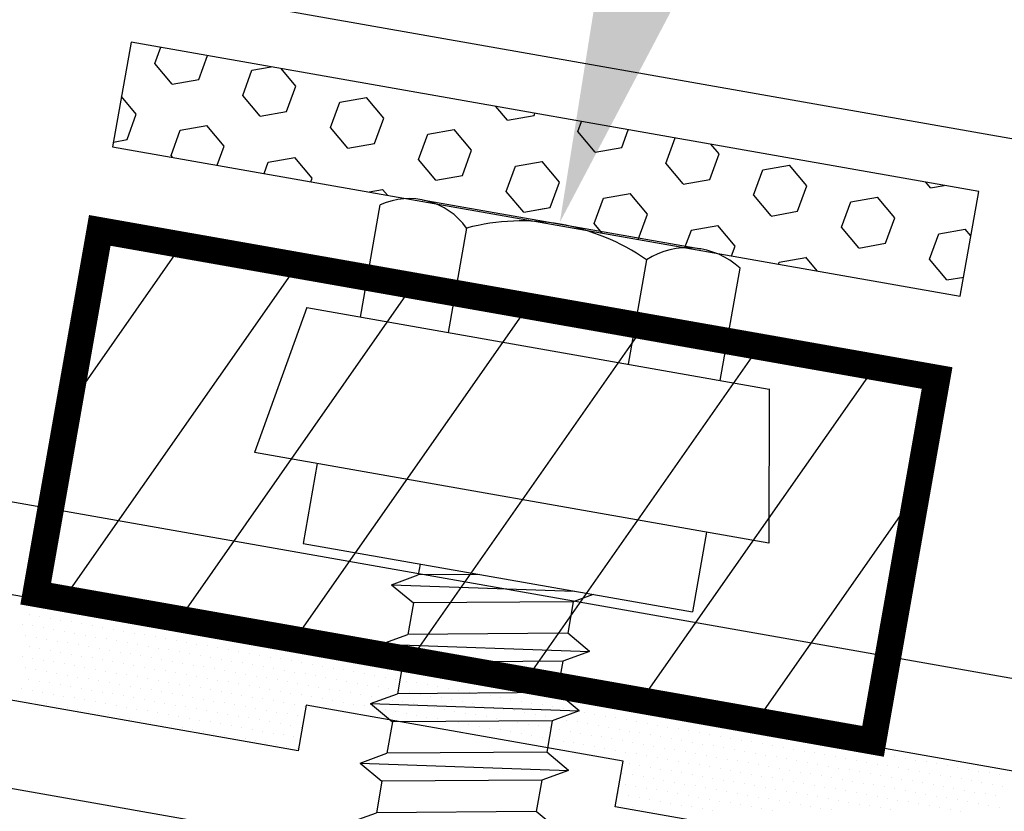
# Model space of a CAD drawing. Units: inches. Extents: x -16 to 16, y -19.5 to 19.5.
# Drawn here: x -10.6 to -9.4, y 2.3 to 3.2 of the extents above; entities that cross this region are included whole.
import ezdxf
from ezdxf import colors
from ezdxf.entities.mleader import LeaderData, LeaderLine
from ezdxf.math import Vec2, Vec3

# ---------------------------------------------------------------- set-up
doc = ezdxf.new("R2010")
doc.units = ezdxf.units.IN
doc.header["$LTSCALE"] = 96
doc.header["$MEASUREMENT"] = 0
doc.layers.get('0').update_dxf_attribs({"linetype": 'CONTINUOUS'})
doc.layers.get('DEFPOINTS').update_dxf_attribs({"linetype": 'CONTINUOUS'})
for name, color, linetype in [('NCI_Fasteners', 40, 'CONTINUOUS'), ('NCI_Flash', 120, 'CONTINUOUS'), ('NCI_Hardware', 11, 'CONTINUOUS'), ('NCI_Panels', 152, 'CONTINUOUS'), ('NCI_Sealant', 11, 'CONTINUOUS'), ('NCI_Text', 3, 'CONTINUOUS')]:
    doc.layers.add(name, color=color, linetype=linetype)
doc.styles.add('NCI_Detail', font='simplex.shx', dxfattribs={"width": 0.85, "height": 0.1})
pattern_1 = [(10, (5.795603, -3.148056), (-0.00954936, 0.05415714), [0.03175, -0.0635]), (130, (5.795603, -3.148056), (-0.04212678, -0.03534856), [0.03175, -0.0635]), (70, (5.82687, -3.14254), (-0.05167614, 0.01880858), [0.03175, -0.0635])]

# ---------------------------------------------------------------- blocks, each defined once
blk = doc.blocks.new('*X11')
at = {"color": 0}
for p, q in [((-0.54375, 0.1375), (-0.54375, 0.1375)), ((-0.53125, 0.1375), (-0.53125, 0.1375)), ((-0.51875, 0.1375), (-0.51875, 0.1375)), ((-0.50625, 0.1375), (-0.50625, 0.1375)), ((-0.49375, 0.1375), (-0.49375, 0.1375)), ((-0.48125, 0.1375), (-0.48125, 0.1375)), ((-0.46875, 0.1375), (-0.46875, 0.1375)), ((-0.45625, 0.1375), (-0.45625, 0.1375)), ((-0.44375, 0.1375), (-0.44375, 0.1375)), ((-0.43125, 0.1375), (-0.43125, 0.1375)), ((-0.41875, 0.1375), (-0.41875, 0.1375)), ((-0.40625, 0.1375), (-0.40625, 0.1375)), ((-0.39375, 0.1375), (-0.39375, 0.1375)), ((-0.38125, 0.1375), (-0.38125, 0.1375)), ((-0.36875, 0.1375), (-0.36875, 0.1375)), ((-0.35625, 0.1375), (-0.35625, 0.1375)), ((-0.34375, 0.1375), (-0.34375, 0.1375)), ((-0.33125, 0.1375), (-0.33125, 0.1375)), ((-0.31875, 0.1375), (-0.31875, 0.1375)), ((-0.30625, 0.1375), (-0.30625, 0.1375)), ((-0.29375, 0.1375), (-0.29375, 0.1375)), ((-0.28125, 0.1375), (-0.28125, 0.1375)), ((-0.26875, 0.1375), (-0.26875, 0.1375)), ((-0.25625, 0.1375), (-0.25625, 0.1375)), ((-0.24375, 0.1375), (-0.24375, 0.1375)), ((-0.23125, 0.1375), (-0.23125, 0.1375)), ((-0.21875, 0.1375), (-0.21875, 0.1375)), ((-0.20625, 0.1375), (-0.20625, 0.1375)), ((-0.19375, 0.1375), (-0.19375, 0.1375)), ((-0.18125, 0.1375), (-0.18125, 0.1375)), ((-0.16875, 0.1375), (-0.16875, 0.1375)), ((-0.15625, 0.1375), (-0.15625, 0.1375)), ((-0.14375, 0.1375), (-0.14375, 0.1375)), ((-0.13125, 0.1375), (-0.13125, 0.1375)), ((-0.11875, 0.1375), (-0.11875, 0.1375)), ((-0.10625, 0.1375), (-0.10625, 0.1375)), ((-0.09375, 0.1375), (-0.09375, 0.1375)), ((-0.08125, 0.1375), (-0.08125, 0.1375)), ((-0.06875, 0.1375), (-0.06875, 0.1375)), ((-0.05625, 0.1375), (-0.05625, 0.1375)), ((-0.04375, 0.1375), (-0.04375, 0.1375)), ((-0.03125, 0.1375), (-0.03125, 0.1375)), ((-0.01875, 0.1375), (-0.01875, 0.1375)), ((-0.00625, 0.1375), (-0.00625, 0.1375)), ((0.00625, 0.1375), (0.00625, 0.1375)), ((0.01875, 0.1375), (0.01875, 0.1375)), ((0.03125, 0.1375), (0.03125, 0.1375)), ((0.04375, 0.1375), (0.04375, 0.1375)), ((0.05625, 0.1375), (0.05625, 0.1375)), ((0.06875, 0.1375), (0.06875, 0.1375)), ((0.08125, 0.1375), (0.08125, 0.1375)), ((0.09375, 0.1375), (0.09375, 0.1375)), ((0.10625, 0.1375), (0.10625, 0.1375)), ((0.11875, 0.1375), (0.11875, 0.1375)), ((0.13125, 0.1375), (0.13125, 0.1375)), ((0.14375, 0.1375), (0.14375, 0.1375)), ((0.15625, 0.1375), (0.15625, 0.1375)), ((0.16875, 0.1375), (0.16875, 0.1375)), ((0.18125, 0.1375), (0.18125, 0.1375)), ((0.19375, 0.1375), (0.19375, 0.1375)), ((0.20625, 0.1375), (0.20625, 0.1375)), ((0.21875, 0.1375), (0.21875, 0.1375)), ((0.23125, 0.1375), (0.23125, 0.1375)), ((0.24375, 0.1375), (0.24375, 0.1375)), ((0.25625, 0.1375), (0.25625, 0.1375)), ((0.26875, 0.1375), (0.26875, 0.1375)), ((0.28125, 0.1375), (0.28125, 0.1375)), ((0.29375, 0.1375), (0.29375, 0.1375)), ((0.30625, 0.1375), (0.30625, 0.1375)), ((0.31875, 0.1375), (0.31875, 0.1375)), ((0.33125, 0.1375), (0.33125, 0.1375)), ((0.34375, 0.1375), (0.34375, 0.1375)), ((0.35625, 0.1375), (0.35625, 0.1375)), ((0.36875, 0.1375), (0.36875, 0.1375)), ((0.38125, 0.1375), (0.38125, 0.1375)), ((0.39375, 0.1375), (0.39375, 0.1375)), ((0.40625, 0.1375), (0.40625, 0.1375)), ((0.41875, 0.1375), (0.41875, 0.1375)), ((0.43125, 0.1375), (0.43125, 0.1375)), ((0.44375, 0.1375), (0.44375, 0.1375)), ((0.45625, 0.1375), (0.45625, 0.1375)), ((0.46875, 0.1375), (0.46875, 0.1375)), ((0.48125, 0.1375), (0.48125, 0.1375)), ((0.49375, 0.1375), (0.49375, 0.1375)), ((0.50625, 0.1375), (0.50625, 0.1375)), ((0.51875, 0.1375), (0.51875, 0.1375)), ((0.53125, 0.1375), (0.53125, 0.1375)), ((0.54375, 0.1375), (0.54375, 0.1375)), ((0.55625, 0.1375), (0.55625, 0.1375)), ((0.56875, 0.1375), (0.56875, 0.1375)), ((0.58125, 0.1375), (0.58125, 0.1375)), ((0.59375, 0.1375), (0.59375, 0.1375)), ((0.60625, 0.1375), (0.60625, 0.1375)), ((0.61875, 0.1375), (0.61875, 0.1375)), ((-0.5375, 0.125), (-0.5375, 0.125)), ((-0.525, 0.125), (-0.525, 0.125)), ((-0.5125, 0.125), (-0.5125, 0.125)), ((-0.5, 0.125), (-0.5, 0.125)), ((-0.4875, 0.125), (-0.4875, 0.125)), ((-0.475, 0.125), (-0.475, 0.125)), ((-0.4625, 0.125), (-0.4625, 0.125)), ((-0.45, 0.125), (-0.45, 0.125)), ((-0.4375, 0.125), (-0.4375, 0.125)), ((-0.425, 0.125), (-0.425, 0.125)), ((-0.4125, 0.125), (-0.4125, 0.125)), ((-0.4, 0.125), (-0.4, 0.125)), ((-0.3875, 0.125), (-0.3875, 0.125)), ((-0.375, 0.125), (-0.375, 0.125)), ((-0.3625, 0.125), (-0.3625, 0.125)), ((-0.35, 0.125), (-0.35, 0.125)), ((-0.3375, 0.125), (-0.3375, 0.125)), ((-0.325, 0.125), (-0.325, 0.125)), ((-0.3125, 0.125), (-0.3125, 0.125)), ((-0.3, 0.125), (-0.3, 0.125)), ((-0.2875, 0.125), (-0.2875, 0.125)), ((-0.275, 0.125), (-0.275, 0.125)), ((-0.2625, 0.125), (-0.2625, 0.125)), ((-0.25, 0.125), (-0.25, 0.125)), ((-0.2375, 0.125), (-0.2375, 0.125)), ((-0.225, 0.125), (-0.225, 0.125)), ((-0.2125, 0.125), (-0.2125, 0.125)), ((-0.2, 0.125), (-0.2, 0.125)), ((-0.1875, 0.125), (-0.1875, 0.125)), ((-0.175, 0.125), (-0.175, 0.125)), ((-0.1625, 0.125), (-0.1625, 0.125)), ((-0.15, 0.125), (-0.15, 0.125)), ((-0.1375, 0.125), (-0.1375, 0.125)), ((-0.125, 0.125), (-0.125, 0.125)), ((-0.1125, 0.125), (-0.1125, 0.125)), ((-0.1, 0.125), (-0.1, 0.125)), ((-0.0875, 0.125), (-0.0875, 0.125)), ((-0.075, 0.125), (-0.075, 0.125)), ((-0.0625, 0.125), (-0.0625, 0.125)), ((-0.05, 0.125), (-0.05, 0.125)), ((-0.0375, 0.125), (-0.0375, 0.125)), ((-0.025, 0.125), (-0.025, 0.125)), ((-0.0125, 0.125), (-0.0125, 0.125)), ((0, 0.125), (0, 0.125)), ((0.0125, 0.125), (0.0125, 0.125)), ((0.025, 0.125), (0.025, 0.125)), ((0.0375, 0.125), (0.0375, 0.125)), ((0.05, 0.125), (0.05, 0.125)), ((0.0625, 0.125), (0.0625, 0.125)), ((0.075, 0.125), (0.075, 0.125)), ((0.0875, 0.125), (0.0875, 0.125)), ((0.1, 0.125), (0.1, 0.125)), ((0.1125, 0.125), (0.1125, 0.125)), ((0.125, 0.125), (0.125, 0.125)), ((0.1375, 0.125), (0.1375, 0.125)), ((0.15, 0.125), (0.15, 0.125)), ((0.1625, 0.125), (0.1625, 0.125)), ((0.175, 0.125), (0.175, 0.125)), ((0.1875, 0.125), (0.1875, 0.125)), ((0.2, 0.125), (0.2, 0.125)), ((0.2125, 0.125), (0.2125, 0.125)), ((0.225, 0.125), (0.225, 0.125)), ((0.2375, 0.125), (0.2375, 0.125)), ((0.25, 0.125), (0.25, 0.125)), ((0.2625, 0.125), (0.2625, 0.125)), ((0.275, 0.125), (0.275, 0.125)), ((0.2875, 0.125), (0.2875, 0.125)), ((0.3, 0.125), (0.3, 0.125)), ((0.3125, 0.125), (0.3125, 0.125)), ((0.325, 0.125), (0.325, 0.125)), ((0.3375, 0.125), (0.3375, 0.125)), ((0.35, 0.125), (0.35, 0.125)), ((0.3625, 0.125), (0.3625, 0.125)), ((0.375, 0.125), (0.375, 0.125)), ((0.3875, 0.125), (0.3875, 0.125)), ((0.4, 0.125), (0.4, 0.125)), ((0.4125, 0.125), (0.4125, 0.125)), ((0.425, 0.125), (0.425, 0.125)), ((0.4375, 0.125), (0.4375, 0.125)), ((0.45, 0.125), (0.45, 0.125)), ((0.4625, 0.125), (0.4625, 0.125)), ((0.475, 0.125), (0.475, 0.125)), ((0.4875, 0.125), (0.4875, 0.125)), ((0.5, 0.125), (0.5, 0.125)), ((0.5125, 0.125), (0.5125, 0.125)), ((0.525, 0.125), (0.525, 0.125)), ((0.5375, 0.125), (0.5375, 0.125)), ((0.55, 0.125), (0.55, 0.125)), ((0.5625, 0.125), (0.5625, 0.125)), ((0.575, 0.125), (0.575, 0.125)), ((0.5875, 0.125), (0.5875, 0.125)), ((0.6, 0.125), (0.6, 0.125)), ((0.6125, 0.125), (0.6125, 0.125)), ((0.625, 0.125), (0.625, 0.125)), ((-0.54375, 0.1125), (-0.54375, 0.1125)), ((-0.53125, 0.1125), (-0.53125, 0.1125)), ((-0.51875, 0.1125), (-0.51875, 0.1125)), ((-0.50625, 0.1125), (-0.50625, 0.1125)), ((-0.49375, 0.1125), (-0.49375, 0.1125)), ((-0.48125, 0.1125), (-0.48125, 0.1125)), ((-0.46875, 0.1125), (-0.46875, 0.1125)), ((-0.45625, 0.1125), (-0.45625, 0.1125)), ((-0.44375, 0.1125), (-0.44375, 0.1125)), ((-0.43125, 0.1125), (-0.43125, 0.1125)), ((-0.41875, 0.1125), (-0.41875, 0.1125)), ((-0.40625, 0.1125), (-0.40625, 0.1125)), ((-0.39375, 0.1125), (-0.39375, 0.1125)), ((-0.38125, 0.1125), (-0.38125, 0.1125)), ((-0.36875, 0.1125), (-0.36875, 0.1125)), ((-0.35625, 0.1125), (-0.35625, 0.1125)), ((-0.34375, 0.1125), (-0.34375, 0.1125)), ((-0.33125, 0.1125), (-0.33125, 0.1125)), ((-0.31875, 0.1125), (-0.31875, 0.1125)), ((-0.30625, 0.1125), (-0.30625, 0.1125)), ((-0.29375, 0.1125), (-0.29375, 0.1125)), ((-0.28125, 0.1125), (-0.28125, 0.1125)), ((-0.26875, 0.1125), (-0.26875, 0.1125)), ((-0.25625, 0.1125), (-0.25625, 0.1125)), ((-0.24375, 0.1125), (-0.24375, 0.1125)), ((-0.23125, 0.1125), (-0.23125, 0.1125)), ((-0.21875, 0.1125), (-0.21875, 0.1125)), ((-0.20625, 0.1125), (-0.20625, 0.1125)), ((-0.19375, 0.1125), (-0.19375, 0.1125)), ((-0.18125, 0.1125), (-0.18125, 0.1125)), ((-0.16875, 0.1125), (-0.16875, 0.1125)), ((-0.15625, 0.1125), (-0.15625, 0.1125)), ((-0.14375, 0.1125), (-0.14375, 0.1125)), ((-0.13125, 0.1125), (-0.13125, 0.1125)), ((-0.11875, 0.1125), (-0.11875, 0.1125)), ((-0.10625, 0.1125), (-0.10625, 0.1125)), ((-0.09375, 0.1125), (-0.09375, 0.1125)), ((-0.08125, 0.1125), (-0.08125, 0.1125)), ((-0.06875, 0.1125), (-0.06875, 0.1125)), ((-0.05625, 0.1125), (-0.05625, 0.1125)), ((-0.04375, 0.1125), (-0.04375, 0.1125)), ((-0.03125, 0.1125), (-0.03125, 0.1125)), ((-0.01875, 0.1125), (-0.01875, 0.1125)), ((-0.00625, 0.1125), (-0.00625, 0.1125)), ((0.00625, 0.1125), (0.00625, 0.1125)), ((0.01875, 0.1125), (0.01875, 0.1125)), ((0.03125, 0.1125), (0.03125, 0.1125)), ((0.04375, 0.1125), (0.04375, 0.1125)), ((0.05625, 0.1125), (0.05625, 0.1125)), ((0.06875, 0.1125), (0.06875, 0.1125)), ((0.08125, 0.1125), (0.08125, 0.1125)), ((0.09375, 0.1125), (0.09375, 0.1125)), ((0.10625, 0.1125), (0.10625, 0.1125)), ((0.11875, 0.1125), (0.11875, 0.1125)), ((0.13125, 0.1125), (0.13125, 0.1125)), ((0.14375, 0.1125), (0.14375, 0.1125)), ((0.15625, 0.1125), (0.15625, 0.1125)), ((0.16875, 0.1125), (0.16875, 0.1125)), ((0.18125, 0.1125), (0.18125, 0.1125)), ((0.19375, 0.1125), (0.19375, 0.1125)), ((0.20625, 0.1125), (0.20625, 0.1125)), ((0.21875, 0.1125), (0.21875, 0.1125)), ((0.23125, 0.1125), (0.23125, 0.1125)), ((0.24375, 0.1125), (0.24375, 0.1125)), ((0.25625, 0.1125), (0.25625, 0.1125)), ((0.26875, 0.1125), (0.26875, 0.1125)), ((0.28125, 0.1125), (0.28125, 0.1125)), ((0.29375, 0.1125), (0.29375, 0.1125)), ((0.30625, 0.1125), (0.30625, 0.1125)), ((0.31875, 0.1125), (0.31875, 0.1125)), ((0.33125, 0.1125), (0.33125, 0.1125)), ((0.34375, 0.1125), (0.34375, 0.1125)), ((0.35625, 0.1125), (0.35625, 0.1125)), ((0.36875, 0.1125), (0.36875, 0.1125)), ((0.38125, 0.1125), (0.38125, 0.1125)), ((0.39375, 0.1125), (0.39375, 0.1125)), ((0.40625, 0.1125), (0.40625, 0.1125)), ((0.41875, 0.1125), (0.41875, 0.1125)), ((0.43125, 0.1125), (0.43125, 0.1125)), ((0.44375, 0.1125), (0.44375, 0.1125)), ((0.45625, 0.1125), (0.45625, 0.1125)), ((0.46875, 0.1125), (0.46875, 0.1125)), ((0.48125, 0.1125), (0.48125, 0.1125)), ((0.49375, 0.1125), (0.49375, 0.1125)), ((0.50625, 0.1125), (0.50625, 0.1125)), ((0.51875, 0.1125), (0.51875, 0.1125)), ((0.53125, 0.1125), (0.53125, 0.1125)), ((0.54375, 0.1125), (0.54375, 0.1125)), ((0.55625, 0.1125), (0.55625, 0.1125)), ((0.56875, 0.1125), (0.56875, 0.1125)), ((0.58125, 0.1125), (0.58125, 0.1125)), ((0.59375, 0.1125), (0.59375, 0.1125)), ((0.60625, 0.1125), (0.60625, 0.1125)), ((0.61875, 0.1125), (0.61875, 0.1125)), ((-0.5375, 0.1), (-0.5375, 0.1)), ((-0.525, 0.1), (-0.525, 0.1)), ((-0.5125, 0.1), (-0.5125, 0.1)), ((-0.5, 0.1), (-0.5, 0.1)), ((-0.4875, 0.1), (-0.4875, 0.1)), ((-0.475, 0.1), (-0.475, 0.1)), ((-0.4625, 0.1), (-0.4625, 0.1)), ((-0.45, 0.1), (-0.45, 0.1)), ((-0.4375, 0.1), (-0.4375, 0.1)), ((-0.425, 0.1), (-0.425, 0.1)), ((-0.4125, 0.1), (-0.4125, 0.1)), ((-0.4, 0.1), (-0.4, 0.1)), ((-0.3875, 0.1), (-0.3875, 0.1)), ((-0.375, 0.1), (-0.375, 0.1)), ((-0.3625, 0.1), (-0.3625, 0.1)), ((-0.35, 0.1), (-0.35, 0.1)), ((-0.3375, 0.1), (-0.3375, 0.1)), ((-0.325, 0.1), (-0.325, 0.1)), ((-0.3125, 0.1), (-0.3125, 0.1)), ((-0.3, 0.1), (-0.3, 0.1)), ((-0.2875, 0.1), (-0.2875, 0.1)), ((-0.275, 0.1), (-0.275, 0.1)), ((-0.2625, 0.1), (-0.2625, 0.1)), ((-0.25, 0.1), (-0.25, 0.1)), ((-0.2375, 0.1), (-0.2375, 0.1)), ((-0.225, 0.1), (-0.225, 0.1)), ((-0.2125, 0.1), (-0.2125, 0.1)), ((-0.2, 0.1), (-0.2, 0.1)), ((-0.1875, 0.1), (-0.1875, 0.1)), ((-0.175, 0.1), (-0.175, 0.1)), ((-0.1625, 0.1), (-0.1625, 0.1)), ((-0.15, 0.1), (-0.15, 0.1)), ((-0.1375, 0.1), (-0.1375, 0.1)), ((-0.125, 0.1), (-0.125, 0.1)), ((-0.1125, 0.1), (-0.1125, 0.1)), ((-0.1, 0.1), (-0.1, 0.1)), ((-0.0875, 0.1), (-0.0875, 0.1)), ((-0.075, 0.1), (-0.075, 0.1)), ((-0.0625, 0.1), (-0.0625, 0.1)), ((-0.05, 0.1), (-0.05, 0.1)), ((-0.0375, 0.1), (-0.0375, 0.1)), ((-0.025, 0.1), (-0.025, 0.1)), ((-0.0125, 0.1), (-0.0125, 0.1)), ((0, 0.1), (0, 0.1)), ((0.0125, 0.1), (0.0125, 0.1)), ((0.025, 0.1), (0.025, 0.1)), ((0.0375, 0.1), (0.0375, 0.1)), ((0.05, 0.1), (0.05, 0.1)), ((0.0625, 0.1), (0.0625, 0.1)), ((0.075, 0.1), (0.075, 0.1)), ((0.0875, 0.1), (0.0875, 0.1)), ((0.1, 0.1), (0.1, 0.1)), ((0.1125, 0.1), (0.1125, 0.1)), ((0.125, 0.1), (0.125, 0.1)), ((0.1375, 0.1), (0.1375, 0.1)), ((0.15, 0.1), (0.15, 0.1)), ((0.1625, 0.1), (0.1625, 0.1)), ((0.175, 0.1), (0.175, 0.1)), ((0.1875, 0.1), (0.1875, 0.1)), ((0.2, 0.1), (0.2, 0.1)), ((0.2125, 0.1), (0.2125, 0.1)), ((0.225, 0.1), (0.225, 0.1)), ((0.2375, 0.1), (0.2375, 0.1)), ((0.25, 0.1), (0.25, 0.1)), ((0.2625, 0.1), (0.2625, 0.1)), ((0.275, 0.1), (0.275, 0.1)), ((0.2875, 0.1), (0.2875, 0.1)), ((0.3, 0.1), (0.3, 0.1)), ((0.3125, 0.1), (0.3125, 0.1)), ((0.325, 0.1), (0.325, 0.1)), ((0.3375, 0.1), (0.3375, 0.1)), ((0.35, 0.1), (0.35, 0.1)), ((0.3625, 0.1), (0.3625, 0.1)), ((0.375, 0.1), (0.375, 0.1)), ((0.3875, 0.1), (0.3875, 0.1)), ((0.4, 0.1), (0.4, 0.1)), ((0.4125, 0.1), (0.4125, 0.1)), ((0.425, 0.1), (0.425, 0.1)), ((0.4375, 0.1), (0.4375, 0.1)), ((0.45, 0.1), (0.45, 0.1)), ((0.4625, 0.1), (0.4625, 0.1)), ((0.475, 0.1), (0.475, 0.1)), ((0.4875, 0.1), (0.4875, 0.1)), ((0.5, 0.1), (0.5, 0.1)), ((0.5125, 0.1), (0.5125, 0.1)), ((0.525, 0.1), (0.525, 0.1)), ((0.5375, 0.1), (0.5375, 0.1)), ((0.55, 0.1), (0.55, 0.1)), ((0.5625, 0.1), (0.5625, 0.1)), ((0.575, 0.1), (0.575, 0.1)), ((0.5875, 0.1), (0.5875, 0.1)), ((0.6, 0.1), (0.6, 0.1)), ((0.6125, 0.1), (0.6125, 0.1)), ((0.625, 0.1), (0.625, 0.1)), ((-0.53125, 0.0875), (-0.53125, 0.0875)), ((-0.51875, 0.0875), (-0.51875, 0.0875)), ((-0.50625, 0.0875), (-0.50625, 0.0875)), ((-0.49375, 0.0875), (-0.49375, 0.0875)), ((-0.48125, 0.0875), (-0.48125, 0.0875)), ((-0.46875, 0.0875), (-0.46875, 0.0875)), ((-0.45625, 0.0875), (-0.45625, 0.0875)), ((-0.44375, 0.0875), (-0.44375, 0.0875)), ((-0.43125, 0.0875), (-0.43125, 0.0875)), ((-0.41875, 0.0875), (-0.41875, 0.0875)), ((-0.40625, 0.0875), (-0.40625, 0.0875)), ((-0.39375, 0.0875), (-0.39375, 0.0875)), ((-0.38125, 0.0875), (-0.38125, 0.0875)), ((-0.36875, 0.0875), (-0.36875, 0.0875)), ((-0.35625, 0.0875), (-0.35625, 0.0875)), ((-0.34375, 0.0875), (-0.34375, 0.0875)), ((-0.33125, 0.0875), (-0.33125, 0.0875)), ((-0.31875, 0.0875), (-0.31875, 0.0875)), ((-0.30625, 0.0875), (-0.30625, 0.0875)), ((-0.29375, 0.0875), (-0.29375, 0.0875)), ((-0.28125, 0.0875), (-0.28125, 0.0875)), ((-0.26875, 0.0875), (-0.26875, 0.0875)), ((-0.25625, 0.0875), (-0.25625, 0.0875)), ((-0.24375, 0.0875), (-0.24375, 0.0875)), ((-0.23125, 0.0875), (-0.23125, 0.0875)), ((-0.21875, 0.0875), (-0.21875, 0.0875)), ((-0.20625, 0.0875), (-0.20625, 0.0875)), ((-0.19375, 0.0875), (-0.19375, 0.0875)), ((-0.18125, 0.0875), (-0.18125, 0.0875)), ((-0.16875, 0.0875), (-0.16875, 0.0875)), ((-0.15625, 0.0875), (-0.15625, 0.0875)), ((-0.14375, 0.0875), (-0.14375, 0.0875)), ((-0.13125, 0.0875), (-0.13125, 0.0875)), ((-0.11875, 0.0875), (-0.11875, 0.0875)), ((-0.10625, 0.0875), (-0.10625, 0.0875)), ((-0.09375, 0.0875), (-0.09375, 0.0875)), ((-0.08125, 0.0875), (-0.08125, 0.0875)), ((-0.06875, 0.0875), (-0.06875, 0.0875)), ((-0.05625, 0.0875), (-0.05625, 0.0875)), ((-0.04375, 0.0875), (-0.04375, 0.0875)), ((-0.03125, 0.0875), (-0.03125, 0.0875)), ((-0.01875, 0.0875), (-0.01875, 0.0875)), ((-0.00625, 0.0875), (-0.00625, 0.0875)), ((0.00625, 0.0875), (0.00625, 0.0875)), ((0.01875, 0.0875), (0.01875, 0.0875)), ((0.03125, 0.0875), (0.03125, 0.0875)), ((0.04375, 0.0875), (0.04375, 0.0875)), ((0.05625, 0.0875), (0.05625, 0.0875)), ((0.06875, 0.0875), (0.06875, 0.0875)), ((0.08125, 0.0875), (0.08125, 0.0875)), ((0.09375, 0.0875), (0.09375, 0.0875)), ((0.10625, 0.0875), (0.10625, 0.0875)), ((0.11875, 0.0875), (0.11875, 0.0875)), ((0.13125, 0.0875), (0.13125, 0.0875)), ((0.14375, 0.0875), (0.14375, 0.0875)), ((0.15625, 0.0875), (0.15625, 0.0875)), ((0.16875, 0.0875), (0.16875, 0.0875)), ((0.18125, 0.0875), (0.18125, 0.0875)), ((0.19375, 0.0875), (0.19375, 0.0875)), ((0.20625, 0.0875), (0.20625, 0.0875)), ((0.21875, 0.0875), (0.21875, 0.0875)), ((0.23125, 0.0875), (0.23125, 0.0875)), ((0.24375, 0.0875), (0.24375, 0.0875)), ((0.25625, 0.0875), (0.25625, 0.0875)), ((0.26875, 0.0875), (0.26875, 0.0875)), ((0.28125, 0.0875), (0.28125, 0.0875)), ((0.29375, 0.0875), (0.29375, 0.0875)), ((0.30625, 0.0875), (0.30625, 0.0875)), ((0.31875, 0.0875), (0.31875, 0.0875)), ((0.33125, 0.0875), (0.33125, 0.0875)), ((0.34375, 0.0875), (0.34375, 0.0875)), ((0.35625, 0.0875), (0.35625, 0.0875)), ((0.36875, 0.0875), (0.36875, 0.0875)), ((0.38125, 0.0875), (0.38125, 0.0875)), ((0.39375, 0.0875), (0.39375, 0.0875)), ((0.40625, 0.0875), (0.40625, 0.0875)), ((0.41875, 0.0875), (0.41875, 0.0875)), ((0.43125, 0.0875), (0.43125, 0.0875)), ((0.44375, 0.0875), (0.44375, 0.0875)), ((0.45625, 0.0875), (0.45625, 0.0875)), ((0.46875, 0.0875), (0.46875, 0.0875)), ((0.48125, 0.0875), (0.48125, 0.0875)), ((0.49375, 0.0875), (0.49375, 0.0875)), ((0.50625, 0.0875), (0.50625, 0.0875)), ((0.51875, 0.0875), (0.51875, 0.0875)), ((0.53125, 0.0875), (0.53125, 0.0875)), ((0.54375, 0.0875), (0.54375, 0.0875)), ((0.55625, 0.0875), (0.55625, 0.0875)), ((0.56875, 0.0875), (0.56875, 0.0875)), ((0.58125, 0.0875), (0.58125, 0.0875)), ((-0.5375, 0.075), (-0.5375, 0.075)), ((-0.525, 0.075), (-0.525, 0.075)), ((-0.5125, 0.075), (-0.5125, 0.075)), ((-0.5, 0.075), (-0.5, 0.075)), ((-0.4875, 0.075), (-0.4875, 0.075)), ((-0.475, 0.075), (-0.475, 0.075)), ((-0.4625, 0.075), (-0.4625, 0.075)), ((-0.45, 0.075), (-0.45, 0.075)), ((-0.4375, 0.075), (-0.4375, 0.075)), ((-0.425, 0.075), (-0.425, 0.075)), ((-0.4125, 0.075), (-0.4125, 0.075)), ((-0.4, 0.075), (-0.4, 0.075)), ((-0.3875, 0.075), (-0.3875, 0.075)), ((-0.375, 0.075), (-0.375, 0.075)), ((-0.3625, 0.075), (-0.3625, 0.075)), ((-0.35, 0.075), (-0.35, 0.075)), ((-0.3375, 0.075), (-0.3375, 0.075)), ((-0.325, 0.075), (-0.325, 0.075)), ((-0.3125, 0.075), (-0.3125, 0.075)), ((-0.3, 0.075), (-0.3, 0.075)), ((-0.2875, 0.075), (-0.2875, 0.075)), ((-0.275, 0.075), (-0.275, 0.075)), ((-0.2625, 0.075), (-0.2625, 0.075)), ((-0.25, 0.075), (-0.25, 0.075)), ((-0.2375, 0.075), (-0.2375, 0.075)), ((-0.225, 0.075), (-0.225, 0.075)), ((-0.2125, 0.075), (-0.2125, 0.075)), ((-0.2, 0.075), (-0.2, 0.075)), ((0.1875, 0.075), (0.1875, 0.075)), ((0.2, 0.075), (0.2, 0.075)), ((0.2125, 0.075), (0.2125, 0.075)), ((0.225, 0.075), (0.225, 0.075)), ((0.2375, 0.075), (0.2375, 0.075)), ((0.25, 0.075), (0.25, 0.075)), ((0.2625, 0.075), (0.2625, 0.075)), ((0.275, 0.075), (0.275, 0.075)), ((0.2875, 0.075), (0.2875, 0.075)), ((0.3, 0.075), (0.3, 0.075)), ((0.3125, 0.075), (0.3125, 0.075)), ((0.325, 0.075), (0.325, 0.075)), ((0.3375, 0.075), (0.3375, 0.075)), ((0.35, 0.075), (0.35, 0.075)), ((0.3625, 0.075), (0.3625, 0.075)), ((0.375, 0.075), (0.375, 0.075)), ((0.3875, 0.075), (0.3875, 0.075)), ((0.4, 0.075), (0.4, 0.075)), ((0.4125, 0.075), (0.4125, 0.075)), ((0.425, 0.075), (0.425, 0.075)), ((0.4375, 0.075), (0.4375, 0.075)), ((0.45, 0.075), (0.45, 0.075)), ((0.4625, 0.075), (0.4625, 0.075)), ((0.475, 0.075), (0.475, 0.075)), ((0.4875, 0.075), (0.4875, 0.075)), ((0.5, 0.075), (0.5, 0.075)), ((-0.53125, 0.0625), (-0.53125, 0.0625)), ((-0.51875, 0.0625), (-0.51875, 0.0625)), ((-0.50625, 0.0625), (-0.50625, 0.0625)), ((-0.49375, 0.0625), (-0.49375, 0.0625)), ((-0.48125, 0.0625), (-0.48125, 0.0625)), ((-0.46875, 0.0625), (-0.46875, 0.0625)), ((-0.45625, 0.0625), (-0.45625, 0.0625)), ((-0.44375, 0.0625), (-0.44375, 0.0625)), ((-0.43125, 0.0625), (-0.43125, 0.0625)), ((-0.41875, 0.0625), (-0.41875, 0.0625)), ((-0.40625, 0.0625), (-0.40625, 0.0625)), ((-0.39375, 0.0625), (-0.39375, 0.0625)), ((-0.38125, 0.0625), (-0.38125, 0.0625)), ((-0.36875, 0.0625), (-0.36875, 0.0625)), ((-0.35625, 0.0625), (-0.35625, 0.0625)), ((-0.34375, 0.0625), (-0.34375, 0.0625)), ((-0.33125, 0.0625), (-0.33125, 0.0625)), ((-0.31875, 0.0625), (-0.31875, 0.0625)), ((-0.30625, 0.0625), (-0.30625, 0.0625)), ((-0.29375, 0.0625), (-0.29375, 0.0625)), ((-0.28125, 0.0625), (-0.28125, 0.0625)), ((-0.26875, 0.0625), (-0.26875, 0.0625)), ((-0.25625, 0.0625), (-0.25625, 0.0625)), ((-0.24375, 0.0625), (-0.24375, 0.0625)), ((-0.23125, 0.0625), (-0.23125, 0.0625)), ((-0.21875, 0.0625), (-0.21875, 0.0625)), ((-0.20625, 0.0625), (-0.20625, 0.0625)), ((0.18125, 0.0625), (0.18125, 0.0625)), ((0.19375, 0.0625), (0.19375, 0.0625)), ((0.20625, 0.0625), (0.20625, 0.0625)), ((0.21875, 0.0625), (0.21875, 0.0625)), ((0.23125, 0.0625), (0.23125, 0.0625)), ((0.24375, 0.0625), (0.24375, 0.0625)), ((0.25625, 0.0625), (0.25625, 0.0625)), ((0.26875, 0.0625), (0.26875, 0.0625)), ((0.28125, 0.0625), (0.28125, 0.0625)), ((0.29375, 0.0625), (0.29375, 0.0625)), ((0.30625, 0.0625), (0.30625, 0.0625)), ((0.31875, 0.0625), (0.31875, 0.0625)), ((0.33125, 0.0625), (0.33125, 0.0625)), ((0.34375, 0.0625), (0.34375, 0.0625)), ((0.35625, 0.0625), (0.35625, 0.0625)), ((0.36875, 0.0625), (0.36875, 0.0625)), ((0.38125, 0.0625), (0.38125, 0.0625)), ((0.39375, 0.0625), (0.39375, 0.0625)), ((0.40625, 0.0625), (0.40625, 0.0625)), ((0.41875, 0.0625), (0.41875, 0.0625)), ((0.43125, 0.0625), (0.43125, 0.0625)), ((-0.525, 0.05), (-0.525, 0.05)), ((-0.5125, 0.05), (-0.5125, 0.05)), ((-0.5, 0.05), (-0.5, 0.05)), ((-0.4875, 0.05), (-0.4875, 0.05)), ((-0.475, 0.05), (-0.475, 0.05)), ((-0.4625, 0.05), (-0.4625, 0.05)), ((-0.45, 0.05), (-0.45, 0.05)), ((-0.4375, 0.05), (-0.4375, 0.05)), ((-0.425, 0.05), (-0.425, 0.05)), ((-0.4125, 0.05), (-0.4125, 0.05)), ((-0.4, 0.05), (-0.4, 0.05)), ((-0.3875, 0.05), (-0.3875, 0.05)), ((-0.375, 0.05), (-0.375, 0.05)), ((-0.3625, 0.05), (-0.3625, 0.05)), ((-0.35, 0.05), (-0.35, 0.05)), ((-0.3375, 0.05), (-0.3375, 0.05)), ((-0.325, 0.05), (-0.325, 0.05)), ((-0.3125, 0.05), (-0.3125, 0.05)), ((-0.3, 0.05), (-0.3, 0.05)), ((-0.2875, 0.05), (-0.2875, 0.05)), ((-0.275, 0.05), (-0.275, 0.05)), ((-0.2625, 0.05), (-0.2625, 0.05)), ((-0.25, 0.05), (-0.25, 0.05)), ((-0.2375, 0.05), (-0.2375, 0.05)), ((-0.225, 0.05), (-0.225, 0.05)), ((-0.2125, 0.05), (-0.2125, 0.05)), ((-0.2, 0.05), (-0.2, 0.05)), ((0.1875, 0.05), (0.1875, 0.05)), ((0.2, 0.05), (0.2, 0.05)), ((0.2125, 0.05), (0.2125, 0.05)), ((0.225, 0.05), (0.225, 0.05)), ((0.2375, 0.05), (0.2375, 0.05)), ((0.25, 0.05), (0.25, 0.05)), ((0.2625, 0.05), (0.2625, 0.05)), ((0.275, 0.05), (0.275, 0.05)), ((0.2875, 0.05), (0.2875, 0.05)), ((0.3, 0.05), (0.3, 0.05)), ((0.3125, 0.05), (0.3125, 0.05)), ((0.325, 0.05), (0.325, 0.05)), ((0.3375, 0.05), (0.3375, 0.05)), ((0.35, 0.05), (0.35, 0.05)), ((0.3625, 0.05), (0.3625, 0.05)), ((-0.53125, 0.0375), (-0.53125, 0.0375)), ((-0.51875, 0.0375), (-0.51875, 0.0375)), ((-0.50625, 0.0375), (-0.50625, 0.0375)), ((-0.49375, 0.0375), (-0.49375, 0.0375)), ((-0.48125, 0.0375), (-0.48125, 0.0375)), ((-0.46875, 0.0375), (-0.46875, 0.0375)), ((-0.45625, 0.0375), (-0.45625, 0.0375)), ((-0.44375, 0.0375), (-0.44375, 0.0375)), ((-0.43125, 0.0375), (-0.43125, 0.0375)), ((-0.41875, 0.0375), (-0.41875, 0.0375)), ((-0.40625, 0.0375), (-0.40625, 0.0375)), ((-0.39375, 0.0375), (-0.39375, 0.0375)), ((-0.38125, 0.0375), (-0.38125, 0.0375)), ((-0.36875, 0.0375), (-0.36875, 0.0375)), ((-0.35625, 0.0375), (-0.35625, 0.0375)), ((-0.34375, 0.0375), (-0.34375, 0.0375)), ((-0.33125, 0.0375), (-0.33125, 0.0375)), ((-0.31875, 0.0375), (-0.31875, 0.0375)), ((-0.30625, 0.0375), (-0.30625, 0.0375)), ((-0.29375, 0.0375), (-0.29375, 0.0375)), ((-0.28125, 0.0375), (-0.28125, 0.0375)), ((-0.26875, 0.0375), (-0.26875, 0.0375)), ((-0.25625, 0.0375), (-0.25625, 0.0375)), ((-0.24375, 0.0375), (-0.24375, 0.0375)), ((-0.23125, 0.0375), (-0.23125, 0.0375)), ((-0.21875, 0.0375), (-0.21875, 0.0375)), ((-0.20625, 0.0375), (-0.20625, 0.0375)), ((0.18125, 0.0375), (0.18125, 0.0375)), ((0.19375, 0.0375), (0.19375, 0.0375)), ((0.20625, 0.0375), (0.20625, 0.0375)), ((0.21875, 0.0375), (0.21875, 0.0375)), ((0.23125, 0.0375), (0.23125, 0.0375)), ((0.24375, 0.0375), (0.24375, 0.0375)), ((0.25625, 0.0375), (0.25625, 0.0375)), ((0.26875, 0.0375), (0.26875, 0.0375)), ((0.28125, 0.0375), (0.28125, 0.0375)), ((0.29375, 0.0375), (0.29375, 0.0375)), ((-0.525, 0.025), (-0.525, 0.025)), ((-0.5125, 0.025), (-0.5125, 0.025)), ((-0.5, 0.025), (-0.5, 0.025)), ((-0.4875, 0.025), (-0.4875, 0.025)), ((-0.475, 0.025), (-0.475, 0.025)), ((-0.4625, 0.025), (-0.4625, 0.025)), ((-0.45, 0.025), (-0.45, 0.025)), ((-0.4375, 0.025), (-0.4375, 0.025)), ((-0.425, 0.025), (-0.425, 0.025)), ((-0.4125, 0.025), (-0.4125, 0.025)), ((-0.4, 0.025), (-0.4, 0.025)), ((-0.3875, 0.025), (-0.3875, 0.025)), ((-0.375, 0.025), (-0.375, 0.025)), ((-0.3625, 0.025), (-0.3625, 0.025)), ((-0.35, 0.025), (-0.35, 0.025)), ((-0.3375, 0.025), (-0.3375, 0.025)), ((-0.325, 0.025), (-0.325, 0.025)), ((-0.3125, 0.025), (-0.3125, 0.025)), ((-0.3, 0.025), (-0.3, 0.025)), ((-0.2875, 0.025), (-0.2875, 0.025)), ((-0.275, 0.025), (-0.275, 0.025)), ((-0.2625, 0.025), (-0.2625, 0.025)), ((-0.25, 0.025), (-0.25, 0.025)), ((-0.2375, 0.025), (-0.2375, 0.025)), ((-0.225, 0.025), (-0.225, 0.025)), ((-0.2125, 0.025), (-0.2125, 0.025)), ((-0.2, 0.025), (-0.2, 0.025)), ((0.1875, 0.025), (0.1875, 0.025)), ((0.2, 0.025), (0.2, 0.025)), ((0.2125, 0.025), (0.2125, 0.025)), ((0.225, 0.025), (0.225, 0.025))]:
    blk.add_line(p, q, dxfattribs=at)
blk = doc.blocks.new('TBTS')
at = {"color": 9}
blk.add_lwpolyline([(0.4327, 0.022), (0.1801, 0.022), (0.1801, 0.0766), (-0.1987, 0.0766), (-0.1987, 0.022), (-0.4513, 0.022), (-0.7039, 0.022), (-0.7039, 0.0766), (-1.0828, 0.0766), (-1.0828, 0.022), (-1.3353, 0.022), (-1.3353, 0.1448), (-0.4513, 0.1448), (0.4327, 0.1448), (1.3168, 0.1448), (1.3168, 0.022), (1.0642, 0.022), (1.0642, 0.0766), (0.6853, 0.0766), (0.6853, 0.022)], close=True, dxfattribs=at)
at = {"layer": 'NCI_Sealant', "color": 251}
blk.add_blockref('*X11', (0, 0), dxfattribs=at)
blk = doc.blocks.new('#2B')
at = {"layer": 'NCI_Fasteners', "linetype": 'Continuous', "ltscale": 2}
for p, q in [((-0.1645, 0.4221), (0.1681, 0.4222)), ((0.2175, 0.2739), (0.2175, 0.4078)), ((-0.1074, 0.3986), (-0.1074, 0.2739)), ((0.1074, 0.3986), (0.1074, 0.2739)), ((-0.2761, 0.2739), (-0.3071, 0.0953)), ((-0.2761, 0.2739), (0.2761, 0.2739)), ((0.276, 0.274), (0.3071, 0.0953)), ((0.3071, 0.0953), (-0.3071, 0.0953)), ((-0.2325, 0.0953), (-0.2325, 0)), ((0.2325, 0.0953), (0.2325, 0)), ((-0.2325, 0), (0.2325, 0)), ((-0.0925, 0), (-0.0925, -0.013)), ((-0.0216, 0), (-0.0925, -0.013)), ((-0.1215, -0.0298), (0.0914, 0)), ((0.1142, 0), (0.0925, -0.0125)), ((-0.1215, -0.0298), (-0.0925, -0.013)), ((0.0925, -0.0125), (-0.0925, -0.0465)), ((0.0925, -0.0125), (0.0925, -0.05)), ((-0.1215, -0.0298), (-0.0925, -0.0465)), ((-0.0925, -0.0465), (-0.0925, -0.084)), ((0.0925, -0.05), (-0.0925, -0.084)), ((0.1215, -0.0668), (0.0925, -0.05)), ((-0.1215, -0.1008), (0.1215, -0.0668)), ((0.1215, -0.0668), (0.0925, -0.0835)), ((-0.1215, -0.1008), (-0.0925, -0.084)), ((0.0925, -0.0835), (-0.0925, -0.1175)), ((0.0925, -0.0835), (0.0925, -0.121)), ((-0.1215, -0.1008), (-0.0925, -0.1175)), ((-0.0925, -0.1175), (-0.0925, -0.155)), ((0.0925, -0.121), (-0.0925, -0.155)), ((0.1215, -0.1378), (0.0925, -0.121)), ((-0.1215, -0.1718), (0.1215, -0.1378)), ((0.1215, -0.1378), (0.0925, -0.1545)), ((-0.1215, -0.1718), (-0.0925, -0.155)), ((0.0925, -0.1545), (-0.0925, -0.1885)), ((0.0925, -0.1545), (0.0925, -0.192)), ((-0.1215, -0.1718), (-0.0925, -0.1885)), ((-0.0925, -0.1885), (-0.0925, -0.226)), ((0.0925, -0.192), (-0.0925, -0.226)), ((0.1215, -0.2088), (0.0925, -0.192)), ((-0.1215, -0.2428), (0.1215, -0.2088)), ((0.1215, -0.2088), (0.0925, -0.2255)), ((-0.1215, -0.2428), (-0.0925, -0.226)), ((0.0925, -0.2255), (-0.0925, -0.2595)), ((0.0925, -0.2255), (0.0925, -0.263)), ((-0.1215, -0.2428), (-0.0925, -0.2595)), ((-0.0925, -0.2595), (-0.0925, -0.297)), ((0.0925, -0.263), (-0.0925, -0.297)), ((0.1215, -0.2798), (0.0925, -0.263)), ((-0.1215, -0.3138), (0.1215, -0.2798)), ((0.1215, -0.2798), (0.0925, -0.2965)), ((-0.1215, -0.3138), (-0.0925, -0.297)), ((0.0925, -0.2965), (-0.0925, -0.3305)), ((0.0925, -0.2965), (0.0925, -0.334)), ((-0.1215, -0.3138), (-0.0925, -0.3305)), ((-0.0925, -0.3305), (-0.0925, -0.368)), ((0.0925, -0.334), (-0.0925, -0.368)), ((0.1215, -0.3508), (0.0925, -0.334)), ((-0.1215, -0.3848), (0.1215, -0.3508)), ((0.1215, -0.3508), (0.0925, -0.3675)), ((-0.1215, -0.3848), (-0.0925, -0.368)), ((0.0925, -0.3675), (-0.0925, -0.4015)), ((0.0925, -0.3675), (0.0925, -0.405)), ((-0.1215, -0.3848), (-0.0925, -0.4015)), ((-0.0925, -0.4015), (-0.0925, -0.439)), ((0.0925, -0.405), (-0.0925, -0.439)), ((0.1215, -0.4218), (0.0925, -0.405)), ((-0.1215, -0.4558), (0.1215, -0.4218)), ((0.1215, -0.4218), (0.0925, -0.4385)), ((-0.1215, -0.4558), (-0.0925, -0.439)), ((0.0925, -0.4385), (-0.0925, -0.4725)), ((0.0925, -0.4385), (0.0925, -0.476)), ((-0.1215, -0.4558), (-0.0925, -0.4725)), ((-0.0925, -0.4725), (-0.0925, -0.51)), ((0.0925, -0.476), (-0.0925, -0.51)), ((0.1215, -0.4928), (0.0925, -0.476)), ((-0.1215, -0.5268), (0.1215, -0.4928)), ((0.1215, -0.4928), (0.0925, -0.5095)), ((0.0925, -0.5095), (-0.0925, -0.5435)), ((0.0925, -0.5095), (0.0925, -0.547)), ((-0.1215, -0.5268), (-0.0925, -0.51)), ((-0.1215, -0.5268), (-0.0925, -0.5435)), ((-0.0925, -0.5435), (-0.0925, -0.581)), ((0.0925, -0.547), (-0.0925, -0.581)), ((0.1215, -0.5638), (0.0925, -0.547)), ((-0.1215, -0.5978), (0.1215, -0.5638)), ((0.1215, -0.5638), (0.0925, -0.5805)), ((-0.1215, -0.5978), (-0.0925, -0.581)), ((0.0925, -0.5805), (-0.0925, -0.6145)), ((0.0925, -0.5805), (0.0925, -0.618)), ((-0.1215, -0.5978), (-0.0925, -0.6145)), ((-0.0925, -0.6145), (-0.0925, -0.652)), ((-0.0925, -0.652), (0.0925, -0.618)), ((0.1215, -0.6348), (0.0925, -0.618)), ((0.1215, -0.6348), (-0.1215, -0.6688)), ((0.1215, -0.6348), (0.0925, -0.6515)), ((-0.1215, -0.6688), (-0.0925, -0.652)), ((0.0925, -0.6515), (-0.0912, -0.6863)), ((0.0925, -0.6515), (0.0925, -0.6831)), ((-0.1215, -0.6688), (-0.0912, -0.6863)), ((0.0925, -0.6831), (0.089, -0.6915)), ((-0.0912, -0.6863), (-0.0771, -0.7202)), ((0.089, -0.6915), (-0.0771, -0.7202)), ((0.1118, -0.7048), (0.089, -0.6915)), ((0.1118, -0.7048), (-0.0995, -0.7357)), ((0.0763, -0.7222), (0.1118, -0.7048)), ((-0.0995, -0.7357), (-0.0771, -0.7202)), ((0.0763, -0.7222), (-0.0661, -0.7469)), ((0.0559, -0.7715), (0.0763, -0.7222)), ((-0.0995, -0.7357), (-0.0661, -0.7469)), ((-0.0484, -0.7896), (-0.0661, -0.7469)), ((0.0559, -0.7715), (-0.0484, -0.7896)), ((0.0738, -0.7814), (0.0559, -0.7715)), ((-0.0625, -0.8013), (0.0738, -0.7814)), ((0.0738, -0.7814), (0.0461, -0.7951)), ((-0.0484, -0.7896), (-0.0625, -0.8013)), ((0.0461, -0.7951), (-0.0399, -0.81)), ((0.0461, -0.7951), (0.0242, -0.848)), ((-0.0625, -0.8013), (-0.0399, -0.81)), ((0, -0.9064), (-0.0399, -0.81)), ((0.0242, -0.848), (-0.0169, -0.8656)), ((0.0389, -0.8575), (0.0242, -0.848)), ((0.0389, -0.8575), (-0.0169, -0.8656)), ((0.0144, -0.8716), (-0.0169, -0.8656)), ((0.0389, -0.8575), (0.0144, -0.8716)), ((0, -0.9064), (0.0144, -0.8716))]:
    blk.add_line(p, q, dxfattribs=at)
at = {"layer": 'NCI_Fasteners'}
blk.add_line((-0.2121, 0.2739), (-0.2121, 0.4078), dxfattribs=at)
at = {"layer": 'NCI_Fasteners', "linetype": 'Continuous', "ltscale": 2}
for centre, radius, start, end in [((-0.1654, 0.339), 0.0832, 45.7762, 124.1468), ((0, 0.1662), 0.256, 65.1969, 114.8031), ((0.1684, 0.3317), 0.0906, 57.2016, 132.3841)]:
    blk.add_arc(centre, radius, start, end, dxfattribs=at)
at = {"layer": 'DEFPOINTS', "style": 'NCI_Detail', "width": 0.85, "flags": 1}
for tag, p in [('BDESC', (0.3876, 0.2968)), ('PARTID', (0.3876, 0.2625)), ('PARTNO', (0.3876, 0.2283)), ('SPACING', (0.3876, 0.194)), ('LINFT', (0.3876, 0.1597)), ('FINISH', (0.3876, 0.1254)), ('GAGE', (0.3876, 0.0911))]:
    blk.add_attdef(tag, p, '', height=0.02, dxfattribs=at)

msp = doc.modelspace()

# ---------------------------------------------------------------- hatches: boundary and pattern name
at = {"layer": 'NCI_Hardware'}
h = msp.add_hatch(dxfattribs=at)
h.set_pattern_fill('HEX', color=6, scale=0.01, angle=10, style=0)
h.set_pattern_definition(pattern_1)
h.paths.add_polyline_path([(-9.94748, 3.11412), (-10.45202, 3.20309), (-10.47373, 3.07998), (-9.96918, 2.99102)])
h = msp.add_hatch(dxfattribs=at)
h.set_pattern_fill('HEX', color=6, scale=0.01, angle=10, style=0)
h.set_pattern_definition(pattern_1)
h.paths.add_polyline_path([(-9.95962, 3.11626), (-9.45507, 3.0273), (-9.47678, 2.9042), (-9.98132, 2.99316)])
h = msp.add_hatch(dxfattribs=at)
h.set_pattern_fill('ANSI31', color=6, angle=10, style=0)
h.set_pattern_definition([(55, (9.6468, 2.38059), (-0.102394, 0.07169705), [])])
h.paths.add_polyline_path([(-10.5642, 2.55424), (-10.48885, 2.98156), (-9.50405, 2.80791), (-9.5794, 2.38059)])

# ---------------------------------------------------------------- linework, layer by layer
at = {"layer": 'NCI_Flash'}
msp.add_line((-0.70996, 0.58249), (-15.04217, 3.10964), dxfattribs=at)
at = {"layer": 'NCI_Hardware'}
msp.add_lwpolyline([(-10.47373, 3.07998), (-9.47678, 2.9042), (-9.45507, 3.0273), (-10.45202, 3.20309)], close=True, dxfattribs=at)
at = {"layer": 'NCI_Hardware', "const_width": 0.03125}
msp.add_lwpolyline([(-10.5642, 2.55424), (-10.48885, 2.98156), (-9.50405, 2.80791), (-9.5794, 2.38059)], close=True, dxfattribs=at)
at = {"layer": 'NCI_Panels'}
for p, q in [((-8.42227, 2.91397), (-15.14173, 4.09879)), ((-8.5308, 2.29846), (-15.25026, 3.48328))]:
    msp.add_line(p, q, dxfattribs=at)

# ---------------------------------------------------------------- block references
at = {"layer": 'NCI_Fasteners', "rotation": 350.0000000000001}
msp.add_blockref('#2B', (-10.02086, 2.57312), dxfattribs=at)
at = {"layer": 'NCI_Hardware', "rotation": 349.9999999999998}
msp.add_blockref('TBTS', (-10.06386, 2.31327), dxfattribs=at)

# ---------------------------------------------------------------- leaders
at = {"layer": 'NCI_Text'}
ml = msp.add_multileader_mtext('Standard', dxfattribs=at)
ml.set_content('\\A1;Fastener #2B\\P{\\H0.7x;\\S1/4;}-14 x 1" LL Type AB \\PW/Washer At Every\\PLow Rib', color=256, style='NCI_Detail')
ml.set_leader_properties(color=9, linetype='ByLayer', lineweight=-1)
ml.build(insert=Vec2(0, 0))
ml.multileader.update_dxf_attribs({"dogleg_length": 0.1, "arrow_head_size": 0.625, "scale": 4})
ctx = ml.context
ctx.base_point, ctx.scale, ctx.char_height, ctx.arrow_head_size, ctx.landing_gap_size, ctx.plane_origin = Vec3(-7.11276, 9.67315), 4, 0.4, 0.625, 0.36, Vec3(-4.85858, -1.35876)
notes = []
notes.append((ctx, [(0, (1, 1, 0), (-7.72183, 9.67315), (1, 0), 0.60906, [(0, [(-9.9478, 2.99097)], 0, [])])]))
ctx.mtext.insert, ctx.mtext.flow_direction = Vec3(-6.75276, 9.87315), 5
for ctx, leaders in notes:
    for number, flags, end, landing, length, lines in leaders:
        leader = LeaderData()
        leader.index, (leader.has_last_leader_line, leader.has_dogleg_vector, leader.attachment_direction) = number, flags
        leader.last_leader_point, leader.dogleg_vector, leader.dogleg_length = Vec3(end), Vec3(landing), length
        for number, points, colour, breaks in lines:
            line = LeaderLine()
            line.index, line.vertices, line.color, line.breaks = number, Vec3.list(points), colors.encode_raw_color(colour), breaks
            leader.lines.append(line)
        ctx.leaders.append(leader)

doc.saveas('drawing.dxf')
